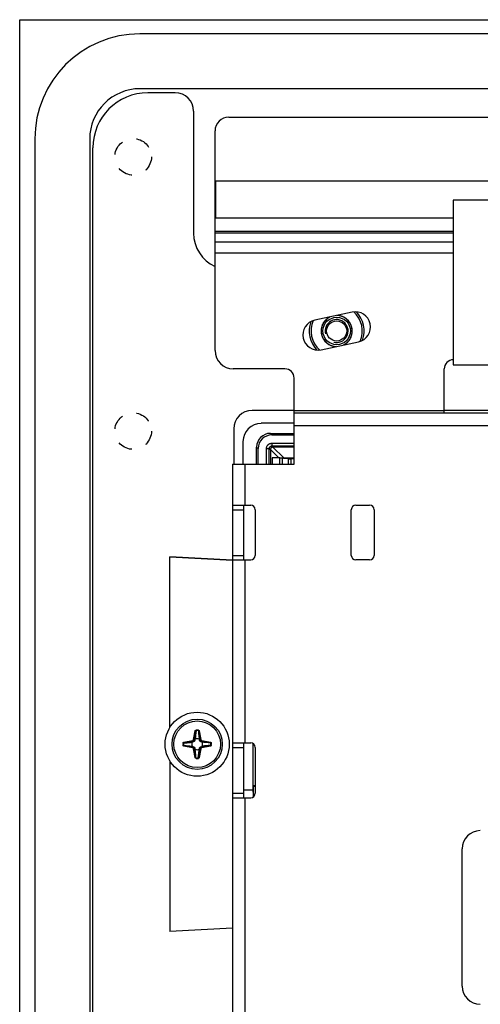
# Model space of a CAD drawing. Units: millimetres. Extents: x -60 to 60, y -204 to 95.
# Drawn here: x -60 to -10, y -12 to 95 of the extents above; entities that cross this region are included whole.
import ezdxf

# ---------------------------------------------------------------- set-up
doc = ezdxf.new("R2010")
doc.units = ezdxf.units.MM
doc.header["$LTSCALE"] = 16.335
doc.linetypes.add('HIDDEN', pattern=[0.2, 0.1, -0.1])
doc.layers.get('0').update_dxf_attribs({"linetype": 'CONTINUOUS'})
for name, color, linetype in [('ASSI', 7, 'CONTINUOUS'), ('DRAFT', 7, 'CONTINUOUS'), ('PUNTI_SALDATURA', 7, 'CONTINUOUS'), ('RACCORDO', 7, 'CONTINUOUS'), ('SMUSSO', 7, 'CONTINUOUS')]:
    doc.layers.add(name, color=color, linetype=linetype)

msp = doc.modelspace()

# ---------------------------------------------------------------- linework, layer by layer
at = {"color": 7, "linetype": 'CONTINUOUS'}
for p, q in [((46.75, 93.7), (-46.75, 93.7)), ((46.75, 87.7), (-46.75, 87.7)), ((-37.05, 84.59), (37.05, 84.59)), ((-38.55, 59.05), (-38.55, 83.09)), ((-58.25, 82.2), (-58.25, -201.8)), ((-52.25, 82.2), (-52.25, -201.8)), ((-38.5, 77.59), (-38.5, 73.59)), ((38.5, 77.59), (-38.5, 77.59)), ((-12.5, 75.5), (-12.5, 57.5)), ((12.5, 75.5), (-12.5, 75.5)), ((-38.5, 73.59), (-12.5, 73.59)), ((-12.5, 57.5), (12.5, 57.5)), ((-30.9, 57.05), (-36.55, 57.05)), ((-29.9, 46.65), (-29.9, 56.05)), ((-13.5, 52.25), (-13.5, 57.05)), ((-29.9, 52.25), (-6.8, 52.25)), ((-36.65, 46.65), (-36.65, -160.35)), ((-36.65, 46.65), (-29.9, 46.65)), ((-36.65, 42.15), (-34.65, 42.15)), ((-35.45, 42.15), (-35.45, 36.15)), ((-23.15, 42.15), (-21.65, 42.15)), ((-34.15, 41.65), (-34.15, 36.65)), ((-23.65, 36.65), (-23.65, 41.65)), ((-21.15, 41.65), (-21.15, 36.65)), ((-36.65, 36.15), (-34.65, 36.15)), ((-21.65, 36.15), (-23.15, 36.15)), ((-36.65, 16.15), (-34.65, 16.15)), ((-35.45, 16.15), (-35.45, 10.15)), ((-34.15, 15.65), (-34.15, 10.65)), ((-36.65, 10.15), (-34.65, 10.15))]:
    msp.add_line(p, q, dxfattribs=at)
at = {"color": 250, "linetype": 'CONTINUOUS'}
for p, q in [((-13.5, 52.45), (-29.9, 52.45)), ((-29.9, 50.85), (-8, 50.85)), ((-35.25, 42.15), (-35.25, 46.65)), ((-36.65, 41.65), (-35.45, 41.65)), ((-36.65, 36.65), (-35.45, 36.65)), ((-35.25, 16.15), (-35.25, 36.15)), ((-36.65, 15.65), (-35.45, 15.65)), ((-36.65, 10.65), (-35.45, 10.65)), ((-35.25, -23.85), (-35.25, 10.15))]:
    msp.add_line(p, q, dxfattribs=at)
at = {"color": 7, "linetype": 'CONTINUOUS'}
for points in [[(-25.99, 62.73), (-26.03, 62.71), (-26.07, 62.69), (-26.11, 62.67), (-26.14, 62.65), (-26.18, 62.62), (-26.21, 62.6), (-26.25, 62.58), (-26.29, 62.55), (-26.33, 62.52), (-26.36, 62.48), (-26.4, 62.45), (-26.43, 62.42), (-26.47, 62.38), (-26.5, 62.35), (-26.53, 62.31), (-26.57, 62.28), (-26.6, 62.24), (-26.63, 62.2), (-26.65, 62.16), (-26.68, 62.12), (-26.71, 62.08), (-26.73, 62.04), (-26.75, 61.99), (-26.78, 61.95), (-26.8, 61.91), (-26.82, 61.86), (-26.83, 61.82), (-26.85, 61.77), (-26.87, 61.73), (-26.88, 61.68), (-26.89, 61.63), (-26.91, 61.59), (-26.92, 61.54), (-26.92, 61.49), (-26.93, 61.44), (-26.94, 61.4), (-26.94, 61.35), (-26.95, 61.3), (-26.95, 61.25), (-26.95, 61.2)], [(-23.55, 61.2), (-23.55, 61.25), (-23.55, 61.31), (-23.56, 61.36), (-23.56, 61.42), (-23.57, 61.47), (-23.58, 61.52), (-23.59, 61.57), (-23.6, 61.62), (-23.62, 61.67), (-23.63, 61.73), (-23.65, 61.78), (-23.67, 61.83), (-23.69, 61.87), (-23.71, 61.92), (-23.74, 61.97), (-23.76, 62.02), (-23.79, 62.06), (-23.81, 62.11), (-23.84, 62.16), (-23.87, 62.2), (-23.91, 62.24), (-23.94, 62.28), (-23.97, 62.32), (-24.01, 62.36), (-24.05, 62.4), (-24.09, 62.44), (-24.13, 62.48), (-24.17, 62.51), (-24.21, 62.54), (-24.25, 62.58), (-24.29, 62.61), (-24.34, 62.64), (-24.38, 62.66), (-24.43, 62.69), (-24.48, 62.71), (-24.53, 62.74), (-24.57, 62.76), (-24.62, 62.78), (-24.67, 62.8), (-24.72, 62.82), (-24.78, 62.83), (-24.83, 62.85), (-24.88, 62.86), (-24.93, 62.87), (-24.98, 62.88), (-25.03, 62.89), (-25.09, 62.89), (-25.14, 62.9), (-25.19, 62.9)], [(-26.95, 61.2), (-26.95, 61.15), (-26.95, 61.09), (-26.94, 61.04), (-26.94, 60.98), (-26.93, 60.93), (-26.92, 60.88), (-26.91, 60.83), (-26.9, 60.78), (-26.88, 60.73), (-26.87, 60.67), (-26.85, 60.62), (-26.83, 60.57), (-26.81, 60.53), (-26.79, 60.48), (-26.76, 60.43), (-26.74, 60.38), (-26.71, 60.34), (-26.69, 60.29), (-26.66, 60.24), (-26.63, 60.2), (-26.59, 60.16), (-26.56, 60.12), (-26.53, 60.08), (-26.49, 60.04), (-26.45, 60), (-26.41, 59.96), (-26.37, 59.92), (-26.33, 59.89), (-26.29, 59.86), (-26.25, 59.82), (-26.21, 59.79), (-26.16, 59.76), (-26.12, 59.74), (-26.07, 59.71), (-26.02, 59.69), (-25.97, 59.66), (-25.93, 59.64), (-25.88, 59.62), (-25.83, 59.6), (-25.78, 59.58), (-25.72, 59.57), (-25.67, 59.55), (-25.62, 59.54), (-25.57, 59.53), (-25.52, 59.52), (-25.47, 59.51), (-25.41, 59.51), (-25.36, 59.5), (-25.31, 59.5)], [(-24.51, 59.67), (-24.47, 59.69), (-24.43, 59.71), (-24.39, 59.73), (-24.36, 59.75), (-24.32, 59.78), (-24.29, 59.8), (-24.25, 59.82), (-24.21, 59.85), (-24.17, 59.88), (-24.14, 59.92), (-24.1, 59.95), (-24.07, 59.98), (-24.03, 60.02), (-24, 60.05), (-23.97, 60.09), (-23.93, 60.12), (-23.9, 60.16), (-23.87, 60.2), (-23.85, 60.24), (-23.82, 60.28), (-23.79, 60.32), (-23.77, 60.36), (-23.75, 60.41), (-23.72, 60.45), (-23.7, 60.49), (-23.68, 60.54), (-23.67, 60.58), (-23.65, 60.63), (-23.63, 60.67), (-23.62, 60.72), (-23.61, 60.77), (-23.59, 60.81), (-23.58, 60.86), (-23.58, 60.91), (-23.57, 60.96), (-23.56, 61), (-23.56, 61.05), (-23.55, 61.1), (-23.55, 61.15), (-23.55, 61.2)]]:
    msp.add_lwpolyline(points, dxfattribs=at)
msp.add_circle((-40.5, 16), 3.5, dxfattribs=at)
for centre, radius, start, end in [((-46.75, 82.2), 11.5, 90, 180), ((-46.75, 82.2), 5.5, 90, 180), ((-37.05, 83.09), 1.5, 90, 180), ((-25.25, 61.2), 1.25, 255, 195), ((-36.55, 59.05), 2, 180, 270), ((-12.5, 57.05), 1, 90, 180), ((-30.9, 56.05), 1, 0, 90), ((-34.65, 41.65), 0.5, 0, 90), ((-23.15, 41.65), 0.5, 90, 180), ((-21.65, 41.65), 0.5, 0, 90), ((-34.65, 36.65), 0.5, 270, 360), ((-23.15, 36.65), 0.5, 180, 270), ((-21.65, 36.65), 0.5, 270, 360), ((-34.65, 15.65), 0.5, 0, 90), ((-34.65, 10.65), 0.5, 270, 360)]:
    msp.add_arc(centre, radius, start, end, dxfattribs=at)
at = {"layer": 'ASSI', "color": 7, "linetype": 'CONTINUOUS'}
for p, q in [((-59.9, -204.25), (-59.9, 95.25)), ((-59.9, 95.25), (59.9, 95.25)), ((-42.9, 87.25), (-45.9, 87.25)), ((-40.9, 85.25), (-40.9, 71.9)), ((-51.9, -204.25), (-51.9, 81.25)), ((-23.54, 63.25), (-27.65, 62.38)), ((-26.96, 59.15), (-22.85, 60.02)), ((-29.9, 51.1), (-33.5, 51.1)), ((-32.5, 50), (-29.9, 50)), ((-32.33, 49.83), (-29.9, 49.83)), ((-35.5, 49.1), (-35.5, 46.65)), ((-34, 46.65), (-34, 48.5)), ((-29.9, 48.5), (-32.2, 48.5)), ((-33.83, 46.65), (-33.83, 48.33)), ((-32.5, 48.2), (-32.5, 46.65)), ((-43.5, 17.8), (-43.5, 36.49)), ((-36.65, 36.13), (-43.5, 36.49)), ((-36.65, 36.11), (-43.5, 36.47)), ((-43.5, 14.2), (-43.5, -4.49)), ((-36.65, -4.11), (-43.5, -4.47)), ((-36.65, -4.13), (-43.5, -4.49))]:
    msp.add_line(p, q, dxfattribs=at)
at = {"layer": 'ASSI', "color": 250, "linetype": 'CONTINUOUS'}
for p, q in [((-38.55, 72.11), (-12.5, 72.11)), ((-38.55, 71.94), (-12.5, 71.94)), ((-38.55, 70.95), (-12.5, 70.95)), ((-38.55, 69.74), (-12.5, 69.74)), ((-32.5, 50), (-32.33, 49.83)), ((-34, 48.5), (-33.83, 48.33)), ((-32.33, 48.93), (-32.33, 48.63)), ((-32.33, 48.93), (-29.9, 48.93)), ((-32.33, 48.63), (-32.2, 48.5)), ((-32.33, 48.63), (-29.9, 48.63)), ((-32.22, 48.5), (-31.04, 47.32)), ((-32.93, 46.65), (-32.93, 48.33)), ((-32.93, 48.33), (-32.63, 48.33)), ((-32.63, 46.65), (-32.63, 48.33)), ((-32.63, 48.33), (-32.5, 48.2)), ((-32.5, 48.22), (-31.59, 47.31)), ((-31, 47.28), (-31, 47.32)), ((-31, 47.32), (-29.9, 47.32)), ((-31, 47.29), (-29.9, 47.29)), ((-34.39, 11), (-34.39, 16.08)), ((-35.45, 11.02), (-34.39, 11)), ((-34.39, 10.75), (-34.39, 11))]:
    msp.add_line(p, q, dxfattribs=at)
for points in [[(-32.93, 48.33), (-32.92, 48.37), (-32.92, 48.42), (-32.91, 48.46), (-32.9, 48.5), (-32.88, 48.54), (-32.87, 48.58), (-32.85, 48.62), (-32.82, 48.66), (-32.8, 48.7), (-32.77, 48.73), (-32.74, 48.76), (-32.71, 48.79), (-32.67, 48.82), (-32.63, 48.84), (-32.59, 48.86), (-32.55, 48.88), (-32.51, 48.9), (-32.46, 48.91), (-32.42, 48.92), (-32.37, 48.92), (-32.33, 48.93)], [(-32.63, 48.33), (-32.62, 48.35), (-32.62, 48.37), (-32.62, 48.39), (-32.61, 48.41), (-32.61, 48.43), (-32.6, 48.45), (-32.59, 48.47), (-32.58, 48.49), (-32.56, 48.51), (-32.55, 48.53), (-32.53, 48.54), (-32.52, 48.56), (-32.5, 48.57), (-32.48, 48.58), (-32.46, 48.59), (-32.44, 48.6), (-32.42, 48.61), (-32.39, 48.62), (-32.37, 48.62), (-32.35, 48.62), (-32.33, 48.63)], [(-31.13, 47.3), (-31.11, 47.31), (-31.09, 47.31)], [(-31.09, 47.31), (-31.06, 47.32), (-31.04, 47.32)], [(-31.06, 47.29), (-31.04, 47.29), (-31.02, 47.29)], [(-31.04, 47.32), (-31.04, 47.32), (-31.04, 47.31), (-31.03, 47.31), (-31.03, 47.31), (-31.03, 47.3), (-31.03, 47.3), (-31.03, 47.3), (-31.02, 47.3), (-31.02, 47.29)], [(-31.04, 47.32), (-31.04, 47.32), (-31.03, 47.32), (-31.03, 47.32), (-31.02, 47.32), (-31.02, 47.32), (-31.01, 47.32), (-31.01, 47.32), (-31, 47.32), (-31, 47.32)], [(-31.02, 47.29), (-31.02, 47.29), (-31.01, 47.29), (-31.01, 47.29), (-31.01, 47.29), (-31.01, 47.29), (-31.01, 47.29), (-31, 47.29), (-31, 47.29), (-31, 47.29)]]:
    msp.add_lwpolyline(points, dxfattribs=at)
at = {"layer": 'ASSI', "color": 7, "linetype": 'CONTINUOUS'}
msp.add_lwpolyline([(-32.22, 48.5), (-32.24, 48.5), (-32.27, 48.49), (-32.29, 48.49), (-32.31, 48.48), (-32.33, 48.47), (-32.36, 48.46), (-32.38, 48.44), (-32.39, 48.43), (-32.41, 48.41), (-32.43, 48.39), (-32.44, 48.38), (-32.46, 48.36), (-32.47, 48.33), (-32.48, 48.31), (-32.49, 48.29), (-32.49, 48.27), (-32.5, 48.24), (-32.5, 48.22)], dxfattribs=at)
for centre, radius, start, end in [((-45.9, 81.25), 6, 90, 180), ((-42.9, 85.25), 2, 0, 90), ((-36.9, 71.9), 4, 180, 245.636), ((-23.2, 61.64), 1.65, 282, 102), ((-27.3, 60.76), 1.65, 102, 282)]:
    msp.add_arc(centre, radius, start, end, dxfattribs=at)
for centre, major_axis, ratio, start_param, end_param in [((-33.5, 49.1), (1.41, -1.41), 0.999695, 2.356347, 3.926839), ((-32.5, 48.5), (-1.06, 1.06), 0.999695, -0.785246, 0.785246), ((-32.33, 48.33), (-1.06, 1.06), 0.999695, -0.785246, 0.785246), ((-32.19, 48.19), (-0.125, 0.291), 0.938657, -0.383137, -0.314103), ((-32.19, 48.19), (0.291, -0.125), 0.938657, -2.82749, -2.758456)]:
    msp.add_ellipse(centre, major_axis=major_axis, ratio=ratio, start_param=start_param, end_param=end_param, dxfattribs=at)
at = {"layer": 'DRAFT', "color": 7, "linetype": 'CONTINUOUS'}
msp.add_line((-34.39, 11.49), (-34.15, 11.49), dxfattribs=at)
at = {"layer": 'PUNTI_SALDATURA', "color": 7, "linetype": 'HIDDEN'}
for centre in [(-47.5, 80.25), (-47.5, 50.25)]:
    msp.add_circle(centre, 2, dxfattribs=at)
at = {"layer": 'RACCORDO', "color": 7, "linetype": 'CONTINUOUS'}
for p, q in [((-29.9, 52.5), (-34.5, 52.5)), ((13.5, 52.5), (-13.5, 52.5)), ((-36.5, 50.5), (-36.5, 46.65)), ((-32.3, 47.31), (-32.3, 46.65)), ((-31.46, 47.31), (-32.3, 47.31)), ((-30.57, 47.2), (-31.17, 47.3)), ((-29.9, 47.2), (-30.27, 47.2)), ((-40.93, 16.27), (-41, 16.25)), ((-40.75, 16.5), (-40.77, 16.43)), ((-40.23, 16.43), (-40.25, 16.5)), ((-40, 16.25), (-40.07, 16.27)), ((-41, 15.75), (-40.93, 15.73)), ((-40.77, 15.57), (-40.75, 15.5)), ((-40.25, 15.5), (-40.23, 15.57)), ((-40.07, 15.73), (-40, 15.75)), ((-34.39, 11.49), (-34.39, 10.22)), ((-34.39, 11.49), (-34.38, 11.43)), ((-11.55, -10.45), (-11.55, 4.55))]:
    msp.add_line(p, q, dxfattribs=at)
at = {"layer": 'RACCORDO', "color": 250, "linetype": 'CONTINUOUS'}
for p, q in [((-31.46, 46.65), (-31.46, 47.31)), ((-31.17, 46.65), (-31.17, 47.3)), ((-30.57, 47.2), (-30.57, 46.65)), ((-30.27, 47.2), (-30.27, 46.65)), ((-40.89, 16.51), (-40.72, 17.45)), ((-40.84, 16.5), (-40.67, 17.44)), ((-40.67, 17.44), (-40.73, 16.73)), ((-40.72, 17.45), (-40.67, 17.44)), ((-40.62, 17.5), (-40.65, 17.21)), ((-40.63, 17.55), (-40.62, 17.5)), ((-40.37, 17.55), (-40.38, 17.5)), ((-40.28, 17.45), (-40.33, 17.44)), ((-40.33, 17.44), (-40.16, 16.5)), ((-40.28, 17.45), (-40.11, 16.51)), ((-41.95, 16.22), (-41.01, 16.39)), ((-41.95, 16.22), (-41.94, 16.17)), ((-41.94, 16.17), (-41, 16.34)), ((-41.61, 16.16), (-41.44, 16.18)), ((-41.44, 16.18), (-41.31, 16.19)), ((-41.35, 16.22), (-41.19, 16.24)), ((-41.31, 16.19), (-41.23, 16.2)), ((-41.23, 16.2), (-41.15, 16.21)), ((-41.19, 16.24), (-41, 16.25)), ((-41.15, 16.21), (-41.09, 16.21)), ((-41.09, 16.21), (-41.06, 16.22)), ((-41.01, 16.39), (-41, 16.34)), ((-40.93, 16.27), (-41, 16.34)), ((-40.89, 16.51), (-40.84, 16.5)), ((-40.77, 16.43), (-40.84, 16.5)), ((-40.73, 16.73), (-40.75, 16.53)), ((-40.75, 16.53), (-40.75, 16.5)), ((-40.7, 16.75), (-40.71, 16.67)), ((-40.71, 16.67), (-40.71, 16.62)), ((-40.69, 16.83), (-40.7, 16.75)), ((-40.67, 16.99), (-40.69, 16.83)), ((-40.65, 17.21), (-40.67, 16.99)), ((-40.34, 17.11), (-40.32, 16.94)), ((-40.32, 16.94), (-40.31, 16.81)), ((-40.31, 16.81), (-40.3, 16.73)), ((-40.3, 16.73), (-40.29, 16.65)), ((-40.29, 16.65), (-40.29, 16.59)), ((-40.29, 16.59), (-40.28, 16.56)), ((-40.26, 16.69), (-40.25, 16.5)), ((-40.23, 16.43), (-40.16, 16.5)), ((-40.11, 16.51), (-40.16, 16.5)), ((-40.07, 16.27), (-40, 16.34)), ((-39.99, 16.39), (-40, 16.34)), ((-40, 16.34), (-39.06, 16.17)), ((-39.93, 16.25), (-40, 16.25)), ((-39.99, 16.39), (-39.05, 16.22)), ((-39.65, 16.22), (-39.93, 16.25)), ((-39.83, 16.21), (-39.88, 16.21)), ((-39.75, 16.2), (-39.83, 16.21)), ((-39.67, 16.19), (-39.75, 16.2)), ((-39.51, 16.17), (-39.67, 16.19)), ((-39.06, 16.17), (-39.65, 16.22)), ((-39.29, 16.15), (-39.51, 16.17)), ((-39.05, 16.22), (-39.06, 16.17)), ((-42.05, 16.13), (-42, 16.12)), ((-42.05, 15.87), (-42, 15.88)), ((-42, 15.88), (-41.71, 15.85)), ((-41.95, 15.78), (-41.94, 15.83)), ((-41.01, 15.61), (-41.95, 15.78)), ((-41.94, 15.83), (-41.35, 15.78)), ((-41, 15.66), (-41.94, 15.83)), ((-41.71, 15.85), (-41.49, 15.83)), ((-41.49, 15.83), (-41.33, 15.81)), ((-41.35, 15.78), (-41.06, 15.75)), ((-41.33, 15.81), (-41.25, 15.8)), ((-41.25, 15.8), (-41.17, 15.79)), ((-41.17, 15.79), (-41.12, 15.79)), ((-41.06, 15.75), (-41, 15.75)), ((-41.01, 15.61), (-41, 15.66)), ((-40.93, 15.73), (-41, 15.66)), ((-40.89, 15.49), (-40.84, 15.5)), ((-40.72, 14.55), (-40.89, 15.49)), ((-40.77, 15.57), (-40.84, 15.5)), ((-40.67, 14.56), (-40.84, 15.5)), ((-40.74, 15.31), (-40.75, 15.5)), ((-40.67, 14.56), (-40.74, 15.31)), ((-40.71, 15.4), (-40.72, 15.44)), ((-40.71, 15.35), (-40.71, 15.4)), ((-40.7, 15.27), (-40.71, 15.35)), ((-40.69, 15.19), (-40.7, 15.27)), ((-40.68, 15.06), (-40.69, 15.19)), ((-40.16, 15.5), (-40.33, 14.56)), ((-40.33, 14.56), (-40.26, 15.37)), ((-40.33, 15.01), (-40.31, 15.17)), ((-40.31, 15.17), (-40.3, 15.25)), ((-40.3, 15.25), (-40.29, 15.33)), ((-40.29, 15.33), (-40.29, 15.38)), ((-40.11, 15.49), (-40.28, 14.55)), ((-40.26, 15.37), (-40.25, 15.5)), ((-40.23, 15.57), (-40.16, 15.5)), ((-40.11, 15.49), (-40.16, 15.5)), ((-40.07, 15.73), (-40, 15.66)), ((-39.06, 15.83), (-40, 15.66)), ((-39.81, 15.76), (-40, 15.75)), ((-39.99, 15.61), (-40, 15.66)), ((-39.05, 15.78), (-39.99, 15.61)), ((-39.9, 15.79), (-39.94, 15.78)), ((-39.85, 15.79), (-39.9, 15.79)), ((-39.77, 15.8), (-39.85, 15.79)), ((-39.69, 15.81), (-39.77, 15.8)), ((-39.64, 15.82), (-39.69, 15.81)), ((-39.51, 15.83), (-39.64, 15.82)), ((-39.29, 15.85), (-39.51, 15.83)), ((-39, 16.12), (-39.29, 16.15)), ((-39, 15.88), (-39.29, 15.85)), ((-39.05, 15.78), (-39.06, 15.83)), ((-38.95, 16.13), (-39, 16.12)), ((-38.95, 15.87), (-39, 15.88)), ((-40.72, 14.55), (-40.67, 14.56)), ((-40.66, 14.89), (-40.68, 15.06)), ((-40.63, 14.45), (-40.62, 14.5)), ((-40.38, 14.5), (-40.35, 14.79)), ((-40.37, 14.45), (-40.38, 14.5)), ((-40.35, 14.79), (-40.33, 15.01)), ((-40.28, 14.55), (-40.33, 14.56)), ((-34.38, 11.43), (-34.38, 10.23))]:
    msp.add_line(p, q, dxfattribs=at)
for points in [[(-40.72, 17.45), (-40.72, 17.46), (-40.72, 17.47), (-40.71, 17.48), (-40.71, 17.49), (-40.7, 17.49), (-40.7, 17.5), (-40.69, 17.51), (-40.69, 17.51), (-40.68, 17.52), (-40.68, 17.52), (-40.67, 17.53), (-40.67, 17.53), (-40.66, 17.54), (-40.65, 17.54), (-40.65, 17.54), (-40.64, 17.54), (-40.63, 17.54), (-40.63, 17.55)], [(-40.67, 17.44), (-40.67, 17.45), (-40.67, 17.45), (-40.67, 17.46), (-40.67, 17.46), (-40.66, 17.47), (-40.66, 17.47), (-40.66, 17.48), (-40.66, 17.48), (-40.65, 17.49), (-40.65, 17.49), (-40.65, 17.49), (-40.64, 17.49), (-40.64, 17.5), (-40.64, 17.5), (-40.63, 17.5), (-40.63, 17.5), (-40.63, 17.5), (-40.62, 17.5)], [(-40.38, 17.5), (-40.37, 17.46), (-40.34, 17.11)], [(-40.38, 17.5), (-40.37, 17.5), (-40.37, 17.5), (-40.36, 17.5), (-40.36, 17.5), (-40.35, 17.49), (-40.35, 17.49), (-40.35, 17.49), (-40.35, 17.48), (-40.34, 17.48), (-40.34, 17.48), (-40.34, 17.47), (-40.34, 17.47), (-40.33, 17.46), (-40.33, 17.46), (-40.33, 17.46), (-40.33, 17.45), (-40.33, 17.45), (-40.33, 17.44)], [(-40.37, 17.55), (-40.36, 17.54), (-40.35, 17.54), (-40.35, 17.54), (-40.34, 17.54), (-40.33, 17.53), (-40.32, 17.53), (-40.32, 17.52), (-40.31, 17.52), (-40.31, 17.51), (-40.3, 17.51), (-40.3, 17.5), (-40.29, 17.49), (-40.29, 17.49), (-40.29, 17.48), (-40.29, 17.47), (-40.28, 17.47), (-40.28, 17.46), (-40.28, 17.45)], [(-40.33, 17.44), (-40.32, 17.4), (-40.26, 16.69)], [(-42.05, 16.13), (-42.04, 16.14), (-42.04, 16.15), (-42.04, 16.15), (-42.04, 16.16), (-42.03, 16.17), (-42.03, 16.18), (-42.02, 16.18), (-42.02, 16.19), (-42.01, 16.19), (-42.01, 16.2), (-42, 16.2), (-41.99, 16.21), (-41.99, 16.21), (-41.98, 16.21), (-41.97, 16.21), (-41.97, 16.22), (-41.96, 16.22), (-41.95, 16.22)], [(-42, 16.12), (-42, 16.13), (-42, 16.13), (-42, 16.14), (-42, 16.14), (-41.99, 16.15), (-41.99, 16.15), (-41.99, 16.15), (-41.98, 16.15), (-41.98, 16.16), (-41.98, 16.16), (-41.97, 16.16), (-41.97, 16.16), (-41.96, 16.17), (-41.96, 16.17), (-41.96, 16.17), (-41.95, 16.17), (-41.95, 16.17), (-41.94, 16.17)], [(-42, 16.12), (-41.96, 16.13), (-41.61, 16.16)], [(-41.94, 16.17), (-41.9, 16.18), (-41.35, 16.22)], [(-41.01, 16.39), (-40.99, 16.39), (-40.98, 16.39), (-40.97, 16.4), (-40.95, 16.41), (-40.94, 16.42), (-40.93, 16.43), (-40.92, 16.44), (-40.91, 16.45), (-40.9, 16.47), (-40.9, 16.48), (-40.89, 16.49), (-40.89, 16.51)], [(-41, 16.34), (-40.98, 16.34), (-40.96, 16.35), (-40.95, 16.36), (-40.93, 16.37), (-40.91, 16.38), (-40.9, 16.39), (-40.88, 16.41), (-40.87, 16.42), (-40.86, 16.44), (-40.85, 16.46), (-40.84, 16.48), (-40.84, 16.5)], [(-40.71, 16.62), (-40.72, 16.57), (-40.72, 16.56)], [(-40.16, 16.5), (-40.16, 16.48), (-40.15, 16.46), (-40.14, 16.45), (-40.13, 16.43), (-40.12, 16.41), (-40.11, 16.4), (-40.09, 16.38), (-40.08, 16.37), (-40.06, 16.36), (-40.04, 16.35), (-40.02, 16.34), (-40, 16.34)], [(-40.11, 16.51), (-40.11, 16.49), (-40.11, 16.48), (-40.1, 16.47), (-40.09, 16.45), (-40.08, 16.44), (-40.07, 16.43), (-40.06, 16.42), (-40.05, 16.41), (-40.03, 16.4), (-40.02, 16.4), (-40.01, 16.39), (-39.99, 16.39)], [(-39.88, 16.21), (-39.93, 16.22), (-39.94, 16.22)], [(-39.06, 16.17), (-39.05, 16.17), (-39.05, 16.17), (-39.04, 16.17), (-39.04, 16.17), (-39.03, 16.16), (-39.03, 16.16), (-39.02, 16.16), (-39.02, 16.16), (-39.01, 16.15), (-39.01, 16.15), (-39.01, 16.15), (-39.01, 16.14), (-39, 16.14), (-39, 16.14), (-39, 16.13), (-39, 16.13), (-39, 16.13), (-39, 16.12)], [(-39.05, 16.22), (-39.04, 16.22), (-39.03, 16.22), (-39.02, 16.21), (-39.01, 16.21), (-39.01, 16.2), (-39, 16.2), (-38.99, 16.19), (-38.99, 16.19), (-38.98, 16.18), (-38.98, 16.18), (-38.97, 16.17), (-38.97, 16.17), (-38.96, 16.16), (-38.96, 16.15), (-38.96, 16.15), (-38.96, 16.14), (-38.96, 16.13), (-38.95, 16.13)], [(-41.95, 15.78), (-41.96, 15.78), (-41.97, 15.78), (-41.98, 15.79), (-41.99, 15.79), (-41.99, 15.8), (-42, 15.8), (-42.01, 15.81), (-42.01, 15.81), (-42.02, 15.82), (-42.02, 15.82), (-42.03, 15.83), (-42.03, 15.83), (-42.04, 15.84), (-42.04, 15.85), (-42.04, 15.85), (-42.04, 15.86), (-42.04, 15.87), (-42.05, 15.87)], [(-41.94, 15.83), (-41.95, 15.83), (-41.95, 15.83), (-41.96, 15.83), (-41.96, 15.83), (-41.97, 15.84), (-41.97, 15.84), (-41.98, 15.84), (-41.98, 15.84), (-41.99, 15.85), (-41.99, 15.85), (-41.99, 15.85), (-41.99, 15.86), (-42, 15.86), (-42, 15.86), (-42, 15.87), (-42, 15.87), (-42, 15.87), (-42, 15.88)], [(-41.12, 15.79), (-41.07, 15.78), (-41.06, 15.78)], [(-40.89, 15.49), (-40.89, 15.51), (-40.89, 15.52), (-40.9, 15.53), (-40.91, 15.55), (-40.92, 15.56), (-40.93, 15.57), (-40.94, 15.58), (-40.95, 15.59), (-40.97, 15.6), (-40.98, 15.6), (-40.99, 15.61), (-41.01, 15.61)], [(-40.84, 15.5), (-40.84, 15.52), (-40.85, 15.54), (-40.86, 15.55), (-40.87, 15.57), (-40.88, 15.59), (-40.89, 15.6), (-40.91, 15.62), (-40.92, 15.63), (-40.94, 15.64), (-40.96, 15.65), (-40.98, 15.66), (-41, 15.66)], [(-40.29, 15.38), (-40.28, 15.43), (-40.28, 15.44)], [(-40, 15.66), (-40.02, 15.66), (-40.04, 15.65), (-40.05, 15.64), (-40.07, 15.63), (-40.09, 15.62), (-40.1, 15.61), (-40.12, 15.59), (-40.13, 15.58), (-40.14, 15.56), (-40.15, 15.54), (-40.16, 15.52), (-40.16, 15.5)], [(-39.99, 15.61), (-40.01, 15.61), (-40.02, 15.61), (-40.03, 15.6), (-40.05, 15.59), (-40.06, 15.58), (-40.07, 15.57), (-40.08, 15.56), (-40.09, 15.55), (-40.1, 15.53), (-40.1, 15.52), (-40.11, 15.51), (-40.11, 15.49)], [(-39.06, 15.83), (-39.1, 15.82), (-39.81, 15.76)], [(-39, 15.88), (-39, 15.87), (-39, 15.87), (-39, 15.86), (-39, 15.86), (-39.01, 15.85), (-39.01, 15.85), (-39.01, 15.85), (-39.02, 15.85), (-39.02, 15.84), (-39.02, 15.84), (-39.03, 15.84), (-39.03, 15.84), (-39.04, 15.83), (-39.04, 15.83), (-39.04, 15.83), (-39.05, 15.83), (-39.05, 15.83), (-39.06, 15.83)], [(-38.95, 15.87), (-38.96, 15.86), (-38.96, 15.85), (-38.96, 15.85), (-38.96, 15.84), (-38.97, 15.83), (-38.97, 15.82), (-38.98, 15.82), (-38.98, 15.81), (-38.99, 15.81), (-38.99, 15.8), (-39, 15.8), (-39.01, 15.79), (-39.01, 15.79), (-39.02, 15.79), (-39.03, 15.79), (-39.03, 15.78), (-39.04, 15.78), (-39.05, 15.78)], [(-40.63, 14.45), (-40.64, 14.46), (-40.65, 14.46), (-40.65, 14.46), (-40.66, 14.46), (-40.67, 14.47), (-40.68, 14.47), (-40.68, 14.48), (-40.69, 14.48), (-40.69, 14.49), (-40.7, 14.49), (-40.7, 14.5), (-40.71, 14.51), (-40.71, 14.51), (-40.71, 14.52), (-40.71, 14.53), (-40.72, 14.53), (-40.72, 14.54), (-40.72, 14.55)], [(-40.62, 14.5), (-40.63, 14.5), (-40.63, 14.5), (-40.64, 14.5), (-40.64, 14.5), (-40.65, 14.51), (-40.65, 14.51), (-40.65, 14.51), (-40.65, 14.52), (-40.66, 14.52), (-40.66, 14.52), (-40.66, 14.53), (-40.66, 14.53), (-40.67, 14.54), (-40.67, 14.54), (-40.67, 14.54), (-40.67, 14.55), (-40.67, 14.55), (-40.67, 14.56)], [(-40.62, 14.5), (-40.63, 14.54), (-40.66, 14.89)], [(-40.33, 14.56), (-40.33, 14.55), (-40.33, 14.55), (-40.33, 14.54), (-40.33, 14.54), (-40.34, 14.53), (-40.34, 14.53), (-40.34, 14.52), (-40.34, 14.52), (-40.35, 14.51), (-40.35, 14.51), (-40.35, 14.51), (-40.36, 14.51), (-40.36, 14.5), (-40.36, 14.5), (-40.37, 14.5), (-40.37, 14.5), (-40.37, 14.5), (-40.38, 14.5)], [(-40.28, 14.55), (-40.28, 14.54), (-40.28, 14.53), (-40.29, 14.52), (-40.29, 14.51), (-40.3, 14.51), (-40.3, 14.5), (-40.31, 14.49), (-40.31, 14.49), (-40.32, 14.48), (-40.32, 14.48), (-40.33, 14.47), (-40.33, 14.47), (-40.34, 14.46), (-40.35, 14.46), (-40.35, 14.46), (-40.36, 14.46), (-40.37, 14.46), (-40.37, 14.45)]]:
    msp.add_lwpolyline(points, dxfattribs=at)
at = {"layer": 'RACCORDO', "color": 7, "linetype": 'CONTINUOUS'}
for points in [[(-41, 16.25), (-41.02, 16.25), (-41.03, 16.25), (-41.04, 16.24), (-41.04, 16.24), (-41.05, 16.23), (-41.06, 16.22)], [(-40.77, 16.43), (-40.77, 16.4), (-40.78, 16.38), (-40.8, 16.35), (-40.81, 16.33), (-40.83, 16.31), (-40.85, 16.3), (-40.88, 16.28), (-40.9, 16.27), (-40.93, 16.27)], [(-40.72, 16.56), (-40.73, 16.55), (-40.74, 16.54), (-40.74, 16.54), (-40.75, 16.53), (-40.75, 16.52), (-40.75, 16.5)], [(-40.25, 16.5), (-40.25, 16.52), (-40.25, 16.53), (-40.26, 16.54), (-40.26, 16.54), (-40.27, 16.55), (-40.28, 16.56)], [(-40.07, 16.27), (-40.1, 16.27), (-40.12, 16.28), (-40.15, 16.3), (-40.17, 16.31), (-40.19, 16.33), (-40.2, 16.35), (-40.22, 16.38), (-40.23, 16.4), (-40.23, 16.43)], [(-39.94, 16.22), (-39.95, 16.23), (-39.96, 16.24), (-39.96, 16.24), (-39.97, 16.25), (-39.98, 16.25), (-40, 16.25)], [(-41.06, 15.78), (-41.05, 15.77), (-41.04, 15.76), (-41.04, 15.76), (-41.03, 15.75), (-41.02, 15.75), (-41, 15.75)], [(-40.93, 15.73), (-40.9, 15.73), (-40.88, 15.72), (-40.85, 15.7), (-40.83, 15.69), (-40.81, 15.67), (-40.8, 15.65), (-40.78, 15.62), (-40.77, 15.6), (-40.77, 15.57)], [(-40.75, 15.5), (-40.75, 15.48), (-40.75, 15.47), (-40.74, 15.46), (-40.74, 15.46), (-40.73, 15.45), (-40.72, 15.44)], [(-40.28, 15.44), (-40.27, 15.45), (-40.26, 15.46), (-40.26, 15.46), (-40.25, 15.47), (-40.25, 15.48), (-40.25, 15.5)], [(-40.23, 15.57), (-40.23, 15.6), (-40.22, 15.62), (-40.2, 15.65), (-40.19, 15.67), (-40.17, 15.69), (-40.15, 15.7), (-40.12, 15.72), (-40.1, 15.73), (-40.07, 15.73)], [(-40, 15.75), (-39.98, 15.75), (-39.97, 15.75), (-39.96, 15.76), (-39.96, 15.76), (-39.95, 15.77), (-39.94, 15.78)]]:
    msp.add_lwpolyline(points, dxfattribs=at)
msp.add_circle((-40.5, 16), 2.75, dxfattribs=at)
at = {"layer": 'RACCORDO', "color": 250, "linetype": 'CONTINUOUS'}
msp.add_circle((-40.5, 16), 2.55, dxfattribs=at)
for centre, radius, start, end in [((-25.25, 61.2), 1.7, 115.7404, 268.2588), ((-25.25, 61.2), 1.7, 295.7404, 88.2588), ((-25.25, 61.2), 2.8, 336.0791, 47.9267), ((-25.25, 61.2), 2.8, 156.0791, 227.9267), ((-40.5, 16), 1.55, 85.2896, 94.7104), ((-40.5, 16), 1.51, 85.2896, 94.7104), ((-40.5, 16), 1.55, 175.2896, 184.7104), ((-40.5, 16), 1.51, 175.2896, 184.7104), ((-40.5, 16), 1.51, 355.2896, 4.7104), ((-40.5, 16), 1.55, 355.2896, 4.7104), ((-40.5, 16), 1.55, 265.2896, 274.7104), ((-40.5, 16), 1.51, 265.2896, 274.7104)]:
    msp.add_arc(centre, radius, start, end, dxfattribs=at)
at = {"layer": 'RACCORDO', "color": 7, "linetype": 'CONTINUOUS'}
for centre, radius, start, end in [((-25.25, 61.2), 3, 339.9819, 44.0229), ((-25.25, 61.2), 3, 159.9819, 224.0229), ((-34.5, 50.5), 2, 90, 180), ((-40.5, 16), 0.598, 158.5774, 201.4226), ((-40.5, 16), 0.598, 68.5774, 111.4226), ((-40.5, 16), 0.598, 338.5774, 21.4226), ((-40.5, 16), 0.598, 248.5774, 291.4226)]:
    msp.add_arc(centre, radius, start, end, dxfattribs=at)
for centre, major_axis, ratio, start_param, end_param in [((-31.46, 47.3), (0.3, 0), 0.017455, 0.10472, 1.570796), ((-30.27, 47.21), (0.3, 0), 0.017455, -3.036873, -1.570796), ((-33.88, 11.43), (0.5, 0), 0.087489, -3.124139, -2.137933), ((-9.55, 4.55), (-1.41, 1.41), 0.999695, -0.785246, 0.785246), ((-9.55, -10.45), (1.41, 1.41), 0.999695, 2.356347, 3.926839)]:
    msp.add_ellipse(centre, major_axis=major_axis, ratio=ratio, start_param=start_param, end_param=end_param, dxfattribs=at)
at = {"layer": 'SMUSSO', "color": 7, "linetype": 'CONTINUOUS'}
for radius in [1.5, 1.1]:
    msp.add_circle((-25.25, 61.2), radius, dxfattribs=at)

doc.saveas('drawing.dxf')
